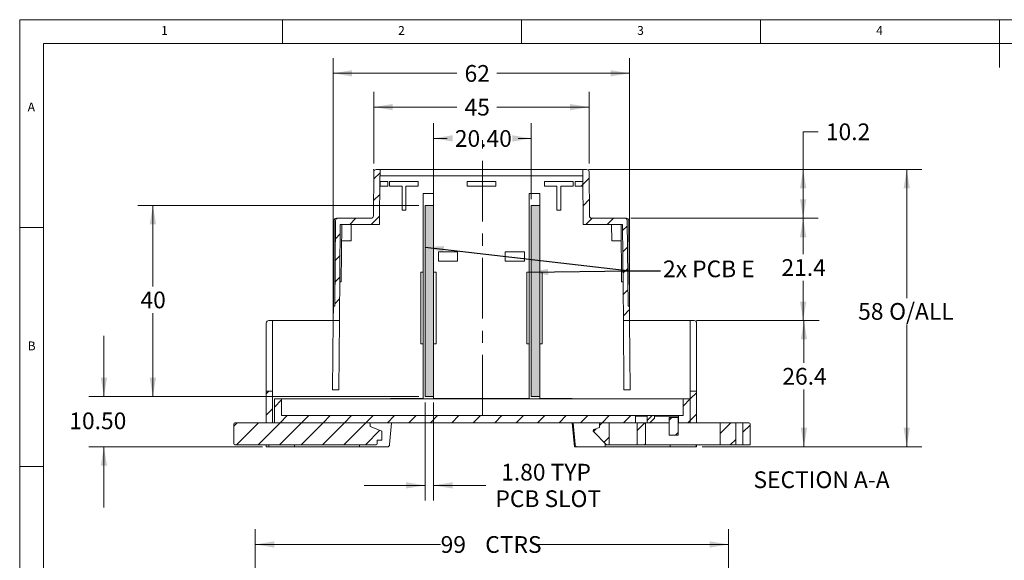
# Model space of a CAD drawing. Units: millimetres. Extents: x 5 to 415, y 5 to 292.
# Drawn here: x 5 to 211, y 179 to 292 of the extents above; entities that cross this region are included whole.
import ezdxf

# ---------------------------------------------------------------- set-up
doc = ezdxf.new("R2010")
doc.units = ezdxf.units.MM
doc.header["$PDSIZE"] = -1
doc.linetypes.add('CENTERX2', pattern=[20.32, 12.7, -2.54, 2.54, -2.54])
doc.styles.add('SLDTEXTSTYLE0', font='TXT', dxfattribs={"width": 0.75})
doc.styles.add('SLDTEXTSTYLE1', font='TXT', dxfattribs={"width": 0.6875})
doc.dimstyles.new('SLDDIMSTYLE0', dxfattribs={"dimtxt": 3.5, "dimasz": 3.9624, "dimexe": 0, "dimexo": 0.0625, "dimgap": 0.875, "dimtad": 0, "dimtih": 1, "dimtoh": 1, "dimrnd": 1e-09, "dimzin": 12, "dimdsep": 46, "dimtxsty": 'SLDTEXTSTYLE0', "dimsah": 1, "dimcen": 0.09, "dimadec": 0, "dimazin": 3, "dimtfac": 1, "dimtofl": 0, "dimtmove": 0, "dimatfit": 3, "dimfxl": 0, "dimfrac": 2, "dimtolj": 1, "dimtzin": 12, "dimarcsym": 0})
doc.dimstyles.new('SLDDIMSTYLE2', dxfattribs={"dimtxt": 3.5, "dimasz": 3.9624, "dimexe": 0, "dimexo": 0.0625, "dimgap": 0.875, "dimtad": 0, "dimtih": 1, "dimtoh": 1, "dimdec": 1, "dimrnd": 1e-09, "dimzin": 12, "dimdsep": 46, "dimtxsty": 'SLDTEXTSTYLE0', "dimsah": 1, "dimcen": 0.09, "dimadec": 0, "dimazin": 3, "dimtfac": 1, "dimtdec": 1, "dimtofl": 0, "dimtmove": 0, "dimatfit": 3, "dimfxl": 0, "dimfrac": 2, "dimtolj": 1, "dimtzin": 12, "dimarcsym": 0})
doc.dimstyles.new('SLDDIMSTYLE3', dxfattribs={"dimtxt": 3.5, "dimasz": 3.9624, "dimexe": 0, "dimexo": 0.0625, "dimgap": 0.875, "dimtad": 0, "dimtih": 1, "dimtoh": 1, "dimrnd": 1e-09, "dimzin": 4, "dimdsep": 46, "dimtxsty": 'SLDTEXTSTYLE0', "dimsah": 1, "dimcen": 0.09, "dimadec": 0, "dimazin": 1, "dimtfac": 1, "dimtmove": 0, "dimatfit": 0, "dimfxl": 0, "dimfrac": 2, "dimtolj": 1, "dimtzin": 12, "dimarcsym": 0})
doc.dimstyles.new('SLDDIMSTYLE4', dxfattribs={"dimtxt": 3.5, "dimasz": 3.9624, "dimexe": 0, "dimexo": 0.0625, "dimgap": 0.875, "dimtad": 0, "dimtih": 1, "dimtoh": 1, "dimrnd": 1e-09, "dimzin": 4, "dimdsep": 46, "dimtxsty": 'SLDTEXTSTYLE0', "dimsah": 1, "dimcen": 0.09, "dimadec": 0, "dimazin": 1, "dimtfac": 1, "dimtofl": 0, "dimtmove": 0, "dimatfit": 3, "dimfxl": 0, "dimfrac": 2, "dimtolj": 1, "dimtzin": 12, "dimarcsym": 0})
doc.dimstyles.new('SLDDIMSTYLE5', dxfattribs={"dimtxt": 0, "dimasz": 3.9624, "dimexe": 0, "dimexo": 0.0625, "dimgap": 0, "dimtad": 0, "dimtih": 1, "dimtoh": 1, "dimdec": 0, "dimrnd": 1e-09, "dimzin": 0, "dimdsep": 46, "dimtxsty": 'Standard', "dimsah": 1, "dimcen": 0.09, "dimadec": 0, "dimazin": 0, "dimtfac": 3.9624, "dimtdec": 0, "dimtofl": 0, "dimtmove": 0, "dimatfit": 3, "dimfxl": 0, "dimfrac": 2, "dimtolj": 1, "dimtzin": 0, "dimarcsym": 0})

# ---------------------------------------------------------------- blocks, each defined once
blk = doc.blocks.new('_D_1')
at = {"color": 7, "linetype": 'Continuous', "lineweight": 0}
for p, q in [((54.29, 138.54), (54.29, 185.38)), ((153.29, 138.54), (153.29, 185.38)), ((54.29, 182.2), (93.06, 182.2)), ((153.29, 182.2), (113.31, 182.2))]:
    blk.add_line(p, q, dxfattribs=at)
for points in [[(54.29, 182.2), (58.25, 181.54), (58.25, 182.86)], [(153.29, 182.2), (149.33, 182.86), (149.33, 181.54)]]:
    blk.add_solid(points, dxfattribs=at)
at = {"color": 7, "linetype": 'Continuous', "lineweight": 0, "char_height": 3.5, "attachment_point": 1, "style": 'SLDTEXTSTYLE0'}
for s, insert in [('99', (93.06, 183.94, -16.88)), ('CTRS', (102.39, 183.94, -16.88))]:
    blk.add_mtext(s, dxfattribs=dict(at, insert=insert))
blk = doc.blocks.new('_D_3')
at = {"color": 7, "linetype": 'Continuous', "lineweight": 0}
for p, q in [((79.08, 261.92), (79.08, 276.89)), ((124.1, 261.92), (124.1, 276.89)), ((79.08, 273.71), (96.48, 273.71)), ((124.1, 273.71), (104.82, 273.71))]:
    blk.add_line(p, q, dxfattribs=at)
for points in [[(79.08, 273.71), (83.04, 273.05), (83.04, 274.37)], [(124.1, 273.71), (120.14, 274.37), (120.14, 273.05)]]:
    blk.add_solid(points, dxfattribs=at)
at = {"color": 7, "linetype": 'Continuous', "lineweight": 0, "insert": (98.06, 275.45), "char_height": 3.5, "attachment_point": 1, "style": 'SLDTEXTSTYLE0'}
blk.add_mtext('45', dxfattribs=at)
blk = doc.blocks.new('_D_4')
at = {"color": 7, "linetype": 'Continuous', "lineweight": 0}
for p, q in [((89.79, 211.88), (89.79, 191.38)), ((91.59, 211.88), (91.59, 191.38)), ((89.79, 194.56), (77.09, 194.56)), ((91.59, 194.56), (102.54, 194.56))]:
    blk.add_line(p, q, dxfattribs=at)
for points in [[(89.79, 194.56), (85.83, 195.22), (85.83, 193.9)], [(91.59, 194.56), (95.55, 193.9), (95.55, 195.22)]]:
    blk.add_solid(points, dxfattribs=at)
at = {"color": 7, "linetype": 'Continuous', "lineweight": 0, "char_height": 3.5, "attachment_point": 1, "style": 'SLDTEXTSTYLE0'}
for s, insert in [('1.80', (105.72, 199.07)), ('TYP', (116.08, 199.07)), ('PCB SLOT', (104.52, 193.52))]:
    blk.add_mtext(s, dxfattribs=dict(at, insert=insert))
blk = doc.blocks.new('_D_5')
at = {"color": 7, "linetype": 'Continuous', "lineweight": 0}
for p, q in [((88.52, 253.15), (29.68, 253.15)), ((32.86, 253.15), (32.86, 236.15)), ((32.86, 213.15), (32.86, 230.6)), ((88.52, 213.15), (29.68, 213.15))]:
    blk.add_line(p, q, dxfattribs=at)
for points in [[(32.86, 253.15), (32.2, 249.19), (33.52, 249.19)], [(32.86, 213.15), (33.52, 217.11), (32.2, 217.11)]]:
    blk.add_solid(points, dxfattribs=at)
at = {"color": 7, "linetype": 'Continuous', "lineweight": 0, "insert": (30.27, 235.11), "char_height": 3.5, "attachment_point": 1, "style": 'SLDTEXTSTYLE0'}
blk.add_mtext('40', dxfattribs=at)
blk = doc.blocks.new('_D_6')
at = {"color": 7, "linetype": 'Continuous', "lineweight": 0}
for p, q in [((91.59, 254.42), (91.59, 270.33)), ((111.99, 254.42), (111.99, 270.33)), ((91.59, 267.16), (94.44, 267.16)), ((111.99, 267.16), (109.25, 267.16))]:
    blk.add_line(p, q, dxfattribs=at)
for points in [[(91.59, 267.16), (95.55, 266.5), (95.55, 267.82)], [(111.99, 267.16), (108.03, 267.82), (108.03, 266.5)]]:
    blk.add_solid(points, dxfattribs=at)
at = {"color": 7, "linetype": 'Continuous', "lineweight": 0, "insert": (96.03, 268.89), "char_height": 3.5, "attachment_point": 1, "style": 'SLDTEXTSTYLE0'}
blk.add_mtext('20.40', dxfattribs=at)
blk = doc.blocks.new('_D_7')
at = {"color": 7, "linetype": 'Continuous', "lineweight": 0}
for p, q in [((22.62, 213.15), (22.62, 225.85)), ((88.52, 213.15), (19.45, 213.15)), ((55.82, 202.65), (19.45, 202.65)), ((22.62, 202.65), (22.62, 189.95))]:
    blk.add_line(p, q, dxfattribs=at)
for points in [[(22.62, 213.15), (23.28, 217.11), (21.96, 217.11)], [(22.62, 202.65), (21.96, 198.69), (23.28, 198.69)]]:
    blk.add_solid(points, dxfattribs=at)
at = {"color": 7, "linetype": 'Continuous', "lineweight": 0, "insert": (15.38, 209.81, 0.1), "char_height": 3.5, "attachment_point": 1, "style": 'SLDTEXTSTYLE0'}
blk.add_mtext('10.50', dxfattribs=at)
blk = doc.blocks.new('_D_8')
at = {"color": 7, "linetype": 'Continuous', "lineweight": 0}
for p, q in [((124.07, 260.65), (193.73, 260.65)), ((190.56, 260.65), (190.56, 233.75)), ((190.56, 202.65), (190.56, 228.2)), ((147.76, 202.65), (193.73, 202.65))]:
    blk.add_line(p, q, dxfattribs=at)
for points in [[(190.56, 260.65), (189.9, 256.69), (191.22, 256.69)], [(190.56, 202.65), (191.22, 206.61), (189.9, 206.61)]]:
    blk.add_solid(points, dxfattribs=at)
at = {"color": 7, "linetype": 'Continuous', "lineweight": 0, "char_height": 3.5, "attachment_point": 1, "style": 'SLDTEXTSTYLE0'}
for s, insert in [('58', (180.4, 232.71)), ('O/ALL', (186.88, 232.71))]:
    blk.add_mtext(s, dxfattribs=dict(at, insert=insert))
blk = doc.blocks.new('_D_9')
at = {"color": 7, "linetype": 'Continuous', "lineweight": 0}
for p, q in [((146.56, 229.05), (172.24, 229.05)), ((169.06, 229.05), (169.06, 220.17)), ((169.06, 202.65), (169.06, 214.62)), ((147.76, 202.65), (172.24, 202.65))]:
    blk.add_line(p, q, dxfattribs=at)
for points in [[(169.06, 229.05), (168.4, 225.09), (169.72, 225.09)], [(169.06, 202.65), (169.72, 206.61), (168.4, 206.61)]]:
    blk.add_solid(points, dxfattribs=at)
at = {"color": 7, "linetype": 'Continuous', "lineweight": 0, "insert": (164.54, 219.13), "char_height": 3.5, "attachment_point": 1, "style": 'SLDTEXTSTYLE0'}
blk.add_mtext('26.4', dxfattribs=at)
blk = doc.blocks.new('_D_10')
at = {"color": 7, "linetype": 'Continuous', "lineweight": 0}
for p, q in [((133.18, 250.45), (172.06, 250.45)), ((168.89, 250.45), (168.89, 242.93)), ((168.89, 229.05), (168.89, 237.37)), ((146.56, 229.05), (172.06, 229.05))]:
    blk.add_line(p, q, dxfattribs=at)
for points in [[(168.89, 250.45), (168.23, 246.49), (169.55, 246.49)], [(168.89, 229.05), (169.55, 233.01), (168.23, 233.01)]]:
    blk.add_solid(points, dxfattribs=at)
at = {"color": 7, "linetype": 'Continuous', "lineweight": 0, "insert": (164.36, 241.89), "char_height": 3.5, "attachment_point": 1, "style": 'SLDTEXTSTYLE0'}
blk.add_mtext('21.4', dxfattribs=at)
blk = doc.blocks.new('_D_11')
at = {"color": 7, "linetype": 'Continuous', "lineweight": 0}
for p, q in [((172.06, 268.56), (168.89, 268.56)), ((168.89, 268.56), (168.89, 260.65)), ((124.07, 260.65), (172.06, 260.65)), ((168.89, 250.45), (168.89, 260.65)), ((132.88, 250.45), (172.06, 250.45))]:
    blk.add_line(p, q, dxfattribs=at)
for points in [[(168.89, 260.65), (168.23, 256.69), (169.55, 256.69)], [(168.89, 250.45), (169.55, 254.41), (168.23, 254.41)]]:
    blk.add_solid(points, dxfattribs=at)
at = {"color": 7, "linetype": 'Continuous', "lineweight": 0, "insert": (173.65, 270.29), "char_height": 3.5, "attachment_point": 1, "style": 'SLDTEXTSTYLE0'}
blk.add_mtext('10.2', dxfattribs=at)
blk = doc.blocks.new('_D_12')
at = {"color": 7, "linetype": 'Continuous', "lineweight": 0}
for p, q in [((70.59, 230.32), (70.59, 283.95)), ((132.59, 230.32), (132.59, 283.95)), ((70.59, 280.78), (96.48, 280.78)), ((132.59, 280.78), (104.82, 280.78))]:
    blk.add_line(p, q, dxfattribs=at)
for points in [[(70.59, 280.78), (74.55, 280.12), (74.55, 281.44)], [(132.59, 280.78), (128.63, 281.44), (128.63, 280.12)]]:
    blk.add_solid(points, dxfattribs=at)
at = {"color": 7, "linetype": 'Continuous', "lineweight": 0, "insert": (98.06, 282.51), "char_height": 3.5, "attachment_point": 1, "style": 'SLDTEXTSTYLE0'}
blk.add_mtext('62', dxfattribs=at)

msp = doc.modelspace()

# ---------------------------------------------------------------- hatches: boundary and pattern name
at = {"linetype": 'Continuous', "lineweight": 0}
h = msp.add_hatch(dxfattribs=at)
h.set_pattern_fill('ANSI31', style=0)
edge = h.paths.add_edge_path(flags=0)
edge.add_line((80.367, 259.348), (80.378, 259.348))
edge.add_line((80.378, 259.348), (80.378, 260.648))
edge.add_line((80.378, 260.648), (79.574, 260.648))
edge.add_arc((79.574, 260.148), 0.5, 90, 179.5)
edge.add_line((79.074, 260.153), (78.994, 250.944))
edge.add_arc((78.494, 250.948), 0.5, 270, 359.5, ccw=False)
edge.add_line((78.494, 250.448), (71.572, 250.448))
edge.add_arc((71.572, 249.948), 0.5, 90, 179.5)
edge.add_line((71.072, 249.953), (70.915, 232.046))
edge.add_line((70.915, 232.046), (70.615, 232.048))
edge.add_line((70.615, 232.048), (70.589, 229.048))
edge.add_line((70.589, 229.048), (71.889, 229.048))
edge.add_line((71.889, 229.048), (72.065, 249.148))
edge.add_line((72.065, 249.148), (80.278, 249.148))
edge.add_line((80.278, 249.148), (80.367, 259.348))
h = msp.add_hatch(dxfattribs=at)
h.set_pattern_fill('ANSI31', style=0)
edge = h.paths.add_edge_path(flags=0)
edge.add_line((132.563, 232.048), (132.263, 232.046))
edge.add_line((132.263, 232.046), (132.107, 249.953))
edge.add_arc((131.607, 249.948), 0.5, 0.5, 90)
edge.add_line((131.607, 250.448), (124.685, 250.448))
edge.add_arc((124.685, 250.948), 0.5, 180.5, 270, ccw=False)
edge.add_line((124.185, 250.944), (124.105, 260.153))
edge.add_arc((123.605, 260.148), 0.5, 0.5, 90)
edge.add_line((123.605, 260.648), (122.8, 260.648))
edge.add_line((122.8, 260.648), (122.8, 259.348))
edge.add_line((122.8, 259.348), (122.812, 259.348))
edge.add_line((122.812, 259.348), (122.901, 249.148))
edge.add_line((122.901, 249.148), (131.114, 249.148))
edge.add_line((131.114, 249.148), (131.289, 229.048))
edge.add_line((131.289, 229.048), (132.589, 229.048))
edge.add_line((132.589, 229.048), (132.563, 232.048))
h = msp.add_hatch(dxfattribs=at)
h.set_pattern_fill('ANSI31', style=0)
h.paths.add_polyline_path([(81.978, 257.148), (81.978, 258.148), (80.378, 258.148), (80.378, 257.148)], flags=0)
h = msp.add_hatch(dxfattribs=at)
h.set_pattern_fill('ANSI31', style=0)
h.paths.add_polyline_path([(122.8, 257.148), (122.8, 258.148), (121.2, 258.148), (121.2, 257.148)], flags=0)
at = {"linetype": 'Continuous'}
for points in [[(91.589, 253.148), (91.589, 213.148), (89.789, 213.148), (89.789, 253.148)], [(113.789, 253.148), (111.989, 253.148), (111.989, 213.148), (113.789, 213.148)]]:
    msp.add_hatch(color=7, dxfattribs=at).paths.add_polyline_path(points, flags=0)
at = {"linetype": 'Continuous', "lineweight": 0}
h = msp.add_hatch(dxfattribs=at)
h.set_pattern_fill('ANSI31', style=0)
h.paths.add_polyline_path([(56.589, 207.648), (57.889, 207.648), (57.889, 214.248), (56.589, 214.248)], flags=0)
h = msp.add_hatch(dxfattribs=at)
h.set_pattern_fill('ANSI31', style=0)
h.paths.add_polyline_path([(146.589, 214.248), (145.289, 214.248), (145.289, 207.648), (146.589, 207.648)], flags=0)
h = msp.add_hatch(dxfattribs=at)
h.set_pattern_fill('ANSI31', style=0)
h.paths.add_polyline_path([(136.289, 207.648), (136.789, 207.648), (137.789, 208.648), (137.789, 209.048), (142.789, 209.048), (142.789, 207.648), (145.289, 207.648), (145.289, 212.648), (143.789, 212.648), (143.789, 209.148), (59.789, 209.148), (59.789, 212.648), (58.289, 212.648), (58.289, 207.648), (133.789, 207.648), (133.789, 209.048), (136.289, 209.048)], flags=0)
h = msp.add_hatch(dxfattribs=at)
h.set_pattern_fill('ANSI31', style=0)
edge = h.paths.add_edge_path(flags=0)
edge.add_line((140.844, 208.748), (140.844, 207.648))
edge.add_line((140.844, 207.648), (140.844, 205.048))
edge.add_line((140.844, 205.048), (142.74, 205.048))
edge.add_line((142.74, 205.048), (142.74, 207.648))
edge.add_line((142.74, 207.648), (142.735, 208.748))
edge.add_line((142.735, 208.748), (140.845, 208.748))
h = msp.add_hatch(dxfattribs=at)
h.set_pattern_fill('ANSI31', style=0)
edge = h.paths.add_edge_path(flags=0)
edge.add_line((79.789, 203.298), (79.789, 204.048))
edge.add_line((79.789, 204.048), (80.789, 204.048))
edge.add_line((80.789, 204.048), (80.789, 205.763))
edge.add_arc((80.539, 205.763), 0.25, 360, 430)
edge.add_line((80.625, 205.998), (78.289, 206.848))
edge.add_line((78.289, 206.848), (78.289, 207.398))
edge.add_arc((78.039, 207.398), 0.25, 0, 90)
edge.add_line((78.039, 207.648), (50.039, 207.648))
edge.add_arc((50.039, 207.398), 0.25, 90, 180)
edge.add_line((49.789, 207.398), (49.789, 203.298))
edge.add_arc((50.039, 203.298), 0.25, 180, 270)
edge.add_line((50.039, 203.048), (79.539, 203.048))
edge.add_arc((79.539, 203.298), 0.25, 270, 360)
h = msp.add_hatch(dxfattribs=at)
h.set_pattern_fill('ANSI31', style=0)
edge = h.paths.add_edge_path(flags=0)
edge.add_line((126.289, 206.648), (125.118, 206.222))
edge.add_arc((125.204, 205.987), 0.25, 110, 225)
edge.add_line((125.027, 205.81), (127.789, 203.048))
edge.add_line((127.789, 203.048), (128.289, 203.048))
edge.add_line((128.289, 203.048), (128.289, 207.648))
edge.add_line((128.289, 207.648), (126.539, 207.648))
edge.add_arc((126.539, 207.398), 0.25, 90, 180)
edge.add_line((126.289, 207.398), (126.289, 206.648))
h = msp.add_hatch(dxfattribs=at)
h.set_pattern_fill('ANSI31', style=0)
h.paths.add_polyline_path([(134.195, 207.648), (134.195, 203.048), (135.927, 203.048), (135.927, 207.648)], flags=0)
h = msp.add_hatch(dxfattribs=at)
h.set_pattern_fill('ANSI31', style=0)
edge = h.paths.add_edge_path(flags=0)
edge.add_line((154.801, 203.048), (154.801, 207.648))
edge.add_line((154.801, 207.648), (151.53, 207.648))
edge.add_line((151.53, 207.648), (151.53, 203.048))
edge.add_line((151.53, 203.048), (154.801, 203.048))
h = msp.add_hatch(dxfattribs=at)
h.set_pattern_fill('ANSI31', style=0)
edge = h.paths.add_edge_path(flags=0)
edge.add_line((156.277, 207.648), (156.277, 203.048))
edge.add_line((156.277, 203.048), (157.789, 203.048))
edge.add_line((157.789, 203.048), (157.789, 207.398))
edge.add_arc((157.539, 207.398), 0.25, 360, 450)
edge.add_line((157.539, 207.648), (156.277, 207.648))

# ---------------------------------------------------------------- linework, layer by layer
at = {"color": 7, "linetype": 'Continuous', "lineweight": 0}
for p, q in [((415, 292), (5, 292)), ((5, 292), (5, 5)), ((60, 287), (60, 292)), ((110, 292), (110, 287)), ((160, 287), (160, 292)), ((210, 292), (210, 282)), ((410, 287), (10, 287)), ((10, 287), (10, 10)), ((89.789, 253.148), (91.589, 253.148)), ((89.789, 253.148), (89.789, 213.148)), ((91.589, 253.148), (91.589, 213.148)), ((113.789, 253.148), (111.989, 253.148)), ((10, 248.5), (5, 248.5)), ((89.789, 213.148), (91.589, 213.148)), ((113.789, 213.148), (111.989, 213.148)), ((5, 198.5), (10, 198.5))]:
    msp.add_line(p, q, dxfattribs=at)
at = {"color": 7, "linetype": 'CENTERX2', "lineweight": 0}
msp.add_line((101.789, 209.148), (101.789, 266.807), dxfattribs=at)
at = {"color": 7, "linetype": 'Continuous', "lineweight": 15}
for p, q in [((79.074, 260.153), (78.994, 250.944)), ((80.378, 260.648), (79.574, 260.648)), ((80.378, 260.648), (80.378, 259.348)), ((80.378, 260.648), (122.8, 260.648)), ((122.8, 259.348), (122.8, 260.648)), ((123.605, 260.648), (122.8, 260.648)), ((124.185, 250.944), (124.105, 260.153)), ((80.367, 259.348), (80.278, 249.148)), ((80.378, 259.348), (80.367, 259.348)), ((80.378, 259.348), (122.8, 259.348)), ((81.978, 258.148), (80.378, 258.148)), ((80.378, 258.148), (80.378, 257.148)), ((81.978, 257.148), (81.978, 258.148)), ((82.378, 258.148), (82.378, 257.148)), ((88.378, 258.148), (82.378, 258.148)), ((88.378, 257.148), (88.378, 258.148)), ((98.589, 258.148), (98.589, 257.148)), ((104.589, 258.148), (98.589, 258.148)), ((104.589, 257.148), (104.589, 258.148)), ((114.8, 258.148), (114.8, 257.148)), ((120.8, 258.148), (114.8, 258.148)), ((120.8, 257.148), (120.8, 258.148)), ((122.8, 258.148), (121.2, 258.148)), ((121.2, 258.148), (121.2, 257.148)), ((122.812, 259.348), (122.8, 259.348)), ((122.8, 257.148), (122.8, 258.148)), ((122.901, 249.148), (122.812, 259.348)), ((81.978, 257.148), (80.378, 257.148)), ((82.378, 257.148), (84.978, 257.148)), ((84.978, 257.148), (84.978, 252.148)), ((85.778, 252.148), (85.778, 257.148)), ((85.778, 257.148), (88.378, 257.148)), ((91.589, 255.641), (89.389, 255.641)), ((89.389, 255.641), (89.389, 239.148)), ((91.589, 239.148), (91.589, 255.641)), ((98.589, 257.148), (104.589, 257.148)), ((113.789, 255.641), (111.589, 255.641)), ((111.589, 255.641), (111.589, 239.148)), ((113.789, 239.148), (113.789, 255.641)), ((114.8, 257.148), (117.4, 257.148)), ((117.4, 257.148), (117.4, 252.148)), ((118.2, 257.148), (120.8, 257.148)), ((118.2, 252.148), (118.2, 257.148)), ((122.8, 257.148), (121.2, 257.148)), ((84.978, 252.148), (85.778, 252.148)), ((117.4, 252.148), (118.2, 252.148)), ((70.615, 232.048), (70.772, 249.953)), ((71.072, 249.953), (70.915, 232.046)), ((71.272, 250.448), (71.572, 250.448)), ((78.494, 250.448), (71.572, 250.448)), ((131.607, 250.448), (124.685, 250.448)), ((131.607, 250.448), (131.907, 250.448)), ((132.263, 232.046), (132.107, 249.953)), ((132.407, 249.953), (132.563, 232.048)), ((72.065, 249.148), (71.889, 229.048)), ((80.278, 249.148), (72.065, 249.148)), ((72.065, 249.148), (72.365, 249.146)), ((72.26, 237.146), (72.365, 249.146)), ((72.365, 249.146), (74.365, 249.128)), ((74.365, 249.128), (74.335, 245.728)), ((131.114, 249.148), (122.901, 249.148)), ((128.814, 249.128), (130.814, 249.146)), ((128.843, 245.728), (128.814, 249.128)), ((131.114, 249.148), (130.814, 249.146)), ((130.814, 249.146), (130.918, 237.146)), ((131.289, 229.048), (131.114, 249.148)), ((74.335, 245.728), (72.335, 245.746)), ((130.843, 245.746), (128.843, 245.728)), ((96.589, 243.448), (92.589, 243.448)), ((92.589, 243.448), (92.589, 241.448)), ((96.589, 241.448), (96.589, 243.448)), ((110.589, 243.448), (106.589, 243.448)), ((106.589, 243.448), (106.589, 241.448)), ((110.589, 241.448), (110.589, 243.448)), ((92.589, 241.448), (96.589, 241.448)), ((106.589, 241.448), (110.589, 241.448)), ((89.389, 239.148), (88.889, 239.148)), ((88.889, 239.148), (88.889, 224.148)), ((89.389, 224.148), (89.389, 239.148)), ((92.089, 239.148), (91.589, 239.148)), ((91.589, 239.148), (91.589, 224.148)), ((92.089, 239.148), (92.089, 224.148)), ((111.089, 224.148), (111.089, 239.148)), ((111.589, 239.148), (111.089, 239.148)), ((111.589, 224.148), (111.589, 239.148)), ((114.289, 239.148), (113.789, 239.148)), ((113.789, 239.148), (113.789, 224.148)), ((114.289, 224.148), (114.289, 239.148)), ((72.26, 237.146), (71.96, 237.149)), ((130.918, 237.146), (131.218, 237.149)), ((70.615, 232.048), (70.589, 229.048)), ((70.615, 232.048), (70.915, 232.046)), ((132.263, 232.046), (132.563, 232.048)), ((132.589, 229.048), (132.563, 232.048)), ((57.089, 229.048), (57.889, 229.048)), ((57.889, 229.048), (57.889, 214.248)), ((57.889, 229.048), (70.589, 229.048)), ((70.463, 214.56), (70.589, 229.048)), ((71.889, 229.048), (70.589, 229.048)), ((71.763, 214.549), (71.889, 229.048)), ((132.589, 229.048), (131.289, 229.048)), ((131.289, 229.048), (131.416, 214.549)), ((132.589, 229.048), (132.716, 214.56)), ((132.589, 229.048), (145.289, 229.048)), ((146.089, 229.048), (145.289, 229.048)), ((145.289, 229.048), (145.289, 214.248)), ((56.589, 228.548), (56.589, 214.248)), ((146.589, 228.548), (146.589, 214.248)), ((88.889, 224.148), (89.389, 224.148)), ((89.389, 224.148), (89.389, 212.748)), ((91.589, 224.148), (92.089, 224.148)), ((91.589, 212.748), (91.589, 224.148)), ((111.089, 224.148), (111.589, 224.148)), ((111.589, 224.148), (111.589, 212.748)), ((113.789, 224.148), (114.289, 224.148)), ((113.789, 212.748), (113.789, 224.148)), ((56.589, 214.248), (57.889, 214.248)), ((56.589, 207.648), (56.589, 214.248)), ((57.889, 207.648), (57.889, 214.248)), ((70.463, 214.56), (71.763, 214.549)), ((132.716, 214.56), (131.416, 214.549)), ((145.289, 214.248), (146.589, 214.248)), ((145.289, 207.648), (145.289, 214.248)), ((146.589, 207.648), (146.589, 214.248)), ((58.289, 212.648), (59.789, 212.648)), ((58.289, 212.648), (58.289, 207.648)), ((59.789, 212.648), (59.789, 209.148)), ((59.789, 212.648), (143.789, 212.648)), ((89.389, 212.748), (82.589, 212.748)), ((82.589, 212.748), (82.589, 212.648)), ((111.589, 212.748), (91.589, 212.748)), ((120.589, 212.748), (113.789, 212.748)), ((120.589, 212.648), (120.589, 212.748)), ((143.789, 212.648), (145.289, 212.648)), ((143.789, 209.148), (143.789, 212.648)), ((145.289, 207.648), (145.289, 212.648)), ((59.789, 209.148), (143.789, 209.148)), ((133.789, 209.048), (136.289, 209.048)), ((133.789, 209.048), (133.789, 207.648)), ((136.289, 209.048), (136.289, 207.648)), ((136.789, 207.648), (137.789, 208.648)), ((137.789, 209.048), (142.789, 209.048)), ((137.789, 208.648), (137.789, 209.048)), ((140.844, 208.748), (140.844, 207.648)), ((140.845, 208.748), (142.734, 208.748)), ((142.735, 207.648), (142.735, 208.748)), ((142.789, 207.648), (142.789, 209.048)), ((49.789, 207.398), (49.789, 203.298)), ((78.039, 207.648), (50.039, 207.648)), ((57.889, 207.648), (56.589, 207.648)), ((133.789, 207.648), (58.289, 207.648)), ((78.289, 207.398), (78.289, 206.848)), ((78.289, 206.848), (80.625, 205.998)), ((82.789, 207.648), (82.392, 203.105)), ((121.027, 202.648), (120.589, 207.648)), ((121.187, 203.105), (120.789, 207.648)), ((125.118, 206.222), (126.289, 206.648)), ((126.289, 206.648), (126.289, 207.398)), ((128.289, 207.648), (126.539, 207.648)), ((128.289, 207.648), (128.289, 203.048)), ((133.789, 207.648), (134.195, 207.648)), ((134.195, 203.048), (134.195, 207.648)), ((135.927, 207.648), (134.195, 207.648)), ((135.927, 207.648), (135.927, 203.048)), ((135.927, 207.648), (136.289, 207.648)), ((136.789, 207.648), (136.289, 207.648)), ((136.789, 207.648), (140.844, 207.648)), ((140.844, 207.648), (140.844, 205.048)), ((142.74, 205.048), (142.74, 207.648)), ((142.74, 207.648), (142.789, 207.648)), ((145.289, 207.648), (142.789, 207.648)), ((146.589, 207.648), (145.289, 207.648)), ((146.589, 207.648), (151.53, 207.648)), ((151.53, 207.648), (151.53, 203.048)), ((154.801, 207.648), (151.53, 207.648)), ((154.801, 207.648), (154.801, 203.048)), ((155.039, 207.648), (156.039, 207.648)), ((156.277, 203.048), (156.277, 207.648)), ((157.539, 207.648), (156.277, 207.648)), ((157.789, 203.048), (157.789, 207.398)), ((79.789, 204.048), (80.789, 204.048)), ((79.789, 204.048), (79.789, 203.298)), ((80.789, 205.763), (80.789, 204.048)), ((127.789, 203.048), (125.027, 205.81)), ((140.844, 205.048), (142.74, 205.048)), ((50.039, 203.048), (79.539, 203.048)), ((56.589, 203.048), (56.589, 202.648)), ((57.089, 202.648), (56.589, 202.648)), ((57.089, 202.648), (57.089, 203.048)), ((62.489, 202.648), (57.089, 202.648)), ((62.489, 202.648), (62.489, 203.048)), ((76.089, 202.648), (62.489, 202.648)), ((76.089, 203.048), (76.089, 202.648)), ((81.894, 202.648), (76.089, 202.648)), ((82.152, 202.648), (81.894, 202.648)), ((82.158, 202.724), (82.152, 202.648)), ((121.685, 202.648), (121.027, 202.648)), ((127.489, 202.648), (121.685, 202.648)), ((127.489, 202.648), (127.489, 203.348)), ((141.089, 202.648), (127.489, 202.648)), ((127.789, 203.048), (128.289, 203.048)), ((133.488, 203.048), (128.539, 203.048)), ((134.195, 203.048), (133.704, 203.048)), ((134.195, 203.048), (135.927, 203.048)), ((151.53, 203.048), (135.927, 203.048)), ((141.089, 203.048), (141.089, 202.648)), ((146.489, 202.648), (141.089, 202.648)), ((146.489, 203.048), (146.489, 202.648)), ((146.589, 202.648), (146.489, 202.648)), ((146.589, 203.048), (146.589, 202.648)), ((151.53, 203.048), (154.801, 203.048)), ((156.039, 203.048), (155.039, 203.048)), ((156.278, 203.048), (157.789, 203.048))]:
    msp.add_line(p, q, dxfattribs=at)
at = {"color": 5, "linetype": 'Continuous', "lineweight": 0}
for p, q in [((111.989, 253.148), (111.989, 213.148)), ((113.789, 253.148), (113.789, 213.148))]:
    msp.add_line(p, q, dxfattribs=at)
at = {"color": 7, "linetype": 'Continuous', "lineweight": 15}
for centre, radius, start, end in [((79.574, 260.148), 0.5, 90, 179.5), ((123.605, 260.148), 0.5, 0.5, 90), ((71.272, 249.948), 0.5, 90, 179.5), ((71.572, 249.948), 0.5, 90, 179.5), ((78.494, 250.948), 0.5, 270, 359.5), ((124.685, 250.948), 0.5, 180.5, 270), ((131.607, 249.948), 0.5, 0.5, 90), ((131.907, 249.948), 0.5, 0.5, 90), ((57.089, 228.548), 0.5, 90, 180), ((146.089, 228.548), 0.5, 0, 90), ((50.039, 207.398), 0.25, 90, 180), ((78.039, 207.398), 0.25, 0, 90), ((80.539, 205.763), 0.25, 360, 70), ((125.204, 205.987), 0.25, 110, 225), ((126.539, 207.398), 0.25, 90, 180), ((157.539, 207.398), 0.25, 360, 90), ((50.039, 203.298), 0.25, 180, 270), ((79.539, 203.298), 0.25, 270, 0), ((81.894, 203.148), 0.5, 270, 355), ((121.685, 203.148), 0.5, 185, 270)]:
    msp.add_arc(centre, radius, start, end, dxfattribs=at)
for points, knots in [([(154.801, 207.648), (154.803, 207.648), (154.816, 207.648), (154.858, 207.648), (154.941, 207.648), (155.006, 207.648), (155.039, 207.648)], [0, 0, 0, 0, 0.0672995, 0.3782076, 0.6891133, 1, 1, 1, 1]), ([(156.039, 207.648), (156.072, 207.648), (156.137, 207.648), (156.22, 207.648), (156.262, 207.648), (156.275, 207.648), (156.277, 207.648)], [0, 0, 0, 0, 0.3110046, 0.6220048, 0.9329943, 1, 1, 1, 1]), ([(128.539, 203.048), (128.506, 203.048), (128.441, 203.048), (128.358, 203.048), (128.3, 203.048), (128.293, 203.048), (128.289, 203.048)], [0, 0, 0, 0, 0.2499964, 0.5000004, 0.7499998, 1, 1, 1, 1]), ([(133.704, 203.048), (133.692, 203.048), (133.667, 203.048), (133.614, 203.048), (133.553, 203.048), (133.51, 203.048), (133.488, 203.048)], [0, 0, 0, 0, 0.2499921, 0.4999957, 0.7500017, 1, 1, 1, 1]), ([(155.039, 203.048), (155.006, 203.048), (154.941, 203.048), (154.858, 203.048), (154.816, 203.048), (154.803, 203.048), (154.801, 203.048)], [0, 0, 0, 0, 0.3109845, 0.6219878, 0.9329936, 1, 1, 1, 1]), ([(156.277, 203.048), (156.275, 203.048), (156.262, 203.048), (156.22, 203.048), (156.137, 203.048), (156.072, 203.048), (156.039, 203.048)], [0, 0, 0, 0, 0.0673066, 0.3781958, 0.6890957, 1, 1, 1, 1])]:
    msp.add_open_spline(points, degree=3, knots=knots, dxfattribs=at)
at = {"color": 7, "linetype": 'Continuous', "lineweight": 0}
for p in [(79.078, 260.648), (124.1, 260.648)]:
    msp.add_point(p, dxfattribs=at)

# ---------------------------------------------------------------- texts
for s, insert, char_height, attachment_point, style in [('1', (34.583, 290.668), 1.852, 1, 'SLDTEXTSTYLE0'), ('2', (84.167, 290.668), 1.852, 1, 'SLDTEXTSTYLE0'), ('3', (134.167, 290.668), 1.852, 1, 'SLDTEXTSTYLE0'), ('4', (184.167, 290.668), 1.852, 1, 'SLDTEXTSTYLE0'), ('A', (6.667, 274.668), 1.852, 1, 'SLDTEXTSTYLE0'), ('2x PCB E', (139.581, 241.612), 3.5, 1, 'SLDTEXTSTYLE1'), ('B', (6.667, 224.668), 1.852, 1, 'SLDTEXTSTYLE0'), ('SECTION A-A', (172.746, 197.495), 3.5, 2, 'SLDTEXTSTYLE0')]:
    msp.add_mtext(s, dxfattribs=dict(at, insert=insert, char_height=char_height, attachment_point=attachment_point, style=style))

# ---------------------------------------------------------------- dimensions: what is measured, and where the dimension line sits
for base, p1, p2, dimstyle, picture, middle in [((132.589, 280.779), (70.589, 229.048), (132.589, 229.048), 'SLDDIMSTYLE0', '_D_12', (100.648, 280.779)), ((124.1, 273.711), (79.078, 260.648), (124.1, 260.648), 'SLDDIMSTYLE2', '_D_3', (100.648, 273.711)), ((111.989, 267.157), (91.589, 253.148), (111.989, 253.148), 'SLDDIMSTYLE4', '_D_6', (101.844, 267.157))]:
    dim = msp.add_linear_dim(base=base, p1=p1, p2=p2, dimstyle=dimstyle, dxfattribs=at)
    dim.commit()
    dim.dimension.update_dxf_attribs({"geometry": picture, "text_midpoint": middle, "dimtype": 160})
for base, p1, p2, dimstyle, picture, middle in [((168.889, 260.648), (131.607, 250.448), (122.8, 260.648), 'SLDDIMSTYLE2', '_D_11', (168.889, 268.555)), ((32.858, 213.148), (89.789, 253.148), (89.789, 213.148), 'SLDDIMSTYLE0', '_D_5', (32.858, 233.377)), ((168.889, 250.448), (145.289, 229.048), (131.907, 250.448), 'SLDDIMSTYLE2', '_D_10', (168.889, 240.15)), ((169.061, 229.048), (146.489, 202.648), (145.289, 229.048), 'SLDDIMSTYLE2', '_D_9', (169.061, 217.393)), ((22.622, 213.148), (57.089, 202.648), (89.789, 213.148), 'SLDDIMSTYLE3', '_D_7', (22.622, 208.08))]:
    dim = msp.add_linear_dim(base=base, p1=p1, p2=p2, angle=90, dimstyle=dimstyle, dxfattribs=at)
    dim.commit()
    dim.dimension.update_dxf_attribs({"geometry": picture, "text_midpoint": middle, "dimtype": 160})
dim = msp.add_linear_dim(base=(190.556, 202.648), p1=(122.8, 260.648), p2=(146.489, 202.648), angle=90, text='<> O/ALL', dimstyle='SLDDIMSTYLE2', dxfattribs=at)
dim.commit()
dim.dimension.update_dxf_attribs({"geometry": '_D_8', "text_midpoint": (190.556, 230.976), "dimtype": 160})
for base, p1, p2, text, dimstyle, picture, middle in [((91.589, 194.557), (89.789, 213.148), (91.589, 213.148), '<> TYP\\PPCB SLOT', 'SLDDIMSTYLE3', '_D_4', (114.648, 194.557)), ((153.289, 182.203), (54.289, 137.268), (153.289, 137.268), '<> CTRS', 'SLDDIMSTYLE0', '_D_1', (103.185, 182.203))]:
    dim = msp.add_linear_dim(base=base, p1=p1, p2=p2, text=text, dimstyle=dimstyle, dxfattribs=at)
    dim.commit()
    dim.dimension.update_dxf_attribs({"geometry": picture, "text_midpoint": middle, "dimtype": 160})

# ---------------------------------------------------------------- leaders
for points in [[(89.789, 244.432), (132.723, 239.455), (139.073, 239.455)], [(111.589, 239.148), (132.723, 239.455), (139.073, 239.455)]]:
    msp.add_leader(points, dimstyle='SLDDIMSTYLE5', dxfattribs=at)

doc.saveas('drawing.dxf')
